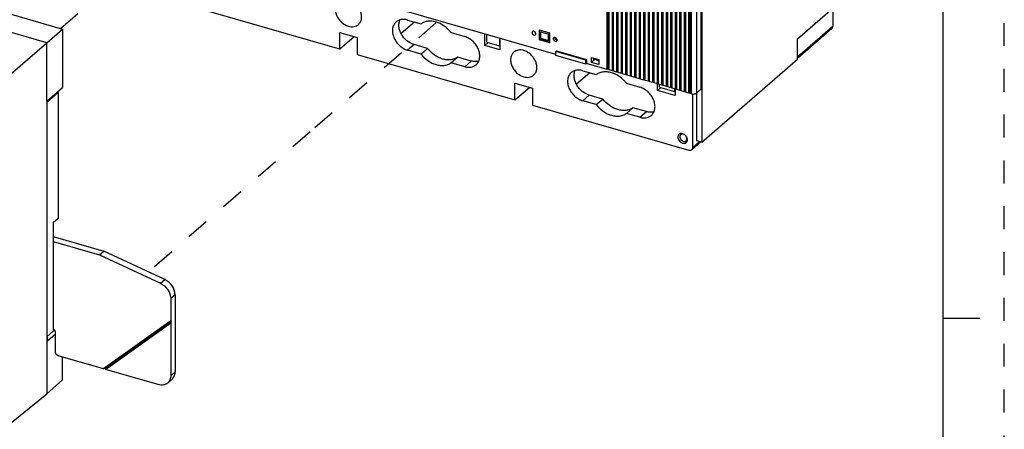
# Model space of a CAD drawing. Units: inches. Extents: x 0 to 71, y -25 to 22.
# Drawn here: x 63 to 71, y 7.3 to 10.7 of the extents above; entities that cross this region are included whole.
import ezdxf

# ---------------------------------------------------------------- set-up
doc = ezdxf.new("R2010")
doc.units = ezdxf.units.IN
doc.header["$LTSCALE"] = 1.87
doc.header["$MEASUREMENT"] = 0
doc.linetypes.add('DASHED', pattern=[0.2, 0.1, -0.1])
doc.linetypes.add('HIDDEN', pattern=[0.2, 0.1, -0.1])
doc.layers.get('0').update_dxf_attribs({"linetype": 'CONTINUOUS'})
doc.layers.add('DEFAULT_2', color=8, linetype='HIDDEN')

msp = doc.modelspace()

# ---------------------------------------------------------------- linework, layer by layer
at = {"color": 7, "linetype": 'Continuous'}
for p, q in [((70.5, 0.5), (70.5, 21.5)), ((60.4403, 11.4358), (63.3044, 10.6091)), ((63.1744, 10.4965), (60.3104, 11.3233)), ((63.1744, 10.4965), (63.3044, 10.6091)), ((63.3044, 10.6091), (63.3044, 10.1334)), ((63.1744, 10.0209), (63.1744, 10.4965)), ((63.1744, 10.0209), (63.3044, 10.1334)), ((63.2276, 8.9162), (63.6401, 8.7971)), ((63.2276, 8.8753), (63.6047, 8.7664)), ((63.6047, 8.7664), (63.6401, 8.7971)), ((64.1386, 8.5653), (63.6401, 8.7971)), ((63.6047, 8.7664), (64.1032, 8.5346)), ((64.1877, 8.4095), (64.1877, 8.228)), ((64.2231, 8.4402), (64.2231, 7.8105)), ((64.1877, 8.228), (63.6372, 7.8365)), ((63.6515, 7.8392), (64.1936, 8.2248)), ((63.6539, 7.8316), (64.1877, 8.2113)), ((64.1936, 8.2248), (64.1877, 8.228)), ((64.1877, 8.2113), (64.1936, 8.2248)), ((64.1877, 8.2113), (64.1877, 7.7798)), ((70.5, 8.25), (70.8, 8.25)), ((63.2467, 7.9697), (63.2467, 8.1333)), ((63.1803, 8.0928), (63.1744, 8.0945)), ((63.1803, 8.0928), (63.1744, 8.0877)), ((63.1744, 8.0877), (63.1744, 7.6325)), ((63.1803, 8.0621), (63.1803, 8.0928)), ((63.6372, 7.8365), (63.2671, 7.9433)), ((63.3044, 7.745), (63.3044, 7.9326)), ((63.6372, 7.8365), (63.6515, 7.8392)), ((63.6515, 7.8392), (63.6539, 7.8316)), ((64.0854, 7.7071), (63.6539, 7.8316)), ((63.3044, 7.745), (63.1744, 7.6325)), ((64.1627, 7.7201), (64.1982, 7.7508))]:
    msp.add_line(p, q, dxfattribs=at)
at = {"color": 4, "linetype": 'DASHED'}
for p, q in [((63.2872, 10.614), (67.6521, 14.3941)), ((67.4864, 11.6403), (65.3226, 9.7664)), ((65.3265, 9.7717), (64.0051, 8.6274)), ((65.3226, 9.7664), (65.3265, 9.7717))]:
    msp.add_line(p, q, dxfattribs=at)
at = {"color": 6, "linetype": 'Continuous'}
for p, q in [((67.7702, 10.276), (67.7702, 11.0738)), ((67.7968, 10.2683), (67.7968, 11.0662)), ((67.8027, 10.2734), (67.8027, 11.0713)), ((67.807, 10.2654), (67.807, 11.0632)), ((67.8336, 10.2577), (67.8336, 11.0555)), ((67.8395, 10.2628), (67.8395, 11.0606)), ((67.8438, 10.2547), (67.8438, 11.0526)), ((67.8704, 10.2471), (67.8704, 11.0449)), ((67.8763, 10.2522), (67.8763, 11.05)), ((67.8807, 10.2441), (67.8807, 11.0419)), ((67.9073, 10.2364), (67.9073, 11.0343)), ((67.9132, 10.2415), (67.9132, 11.0394)), ((67.9175, 10.2335), (67.9175, 11.0313)), ((67.95, 10.2309), (67.95, 11.0288)), ((68.5273, 11.0401), (68.5273, 9.6858)), ((67.3337, 10.402), (65.3143, 10.985)), ((67.7538, 10.2807), (67.7538, 11.011)), ((67.7648, 10.2844), (67.7648, 11.0203)), ((67.9441, 10.2258), (67.9441, 11.0236)), ((67.9543, 10.2228), (67.9543, 11.0207)), ((67.9809, 10.2152), (67.9809, 11.013)), ((67.9868, 10.2203), (67.9868, 11.0181)), ((67.9911, 10.2122), (67.9911, 11.0101)), ((68.0177, 10.2045), (68.0177, 11.0024)), ((68.0236, 10.2097), (68.0236, 11.0075)), ((68.028, 10.2016), (68.028, 10.9994)), ((68.0546, 10.1939), (68.0546, 10.9917)), ((68.0605, 10.199), (68.0605, 10.9969)), ((68.0648, 10.191), (68.0648, 10.9888)), ((68.0914, 10.1833), (68.0914, 10.9811)), ((68.0973, 10.1884), (68.0973, 10.9862)), ((68.1016, 10.1803), (68.1016, 10.9782)), ((68.1282, 10.1727), (68.1282, 10.9705)), ((68.1341, 10.1778), (68.1341, 10.9756)), ((68.1384, 10.1697), (68.1384, 10.9675)), ((68.165, 10.162), (68.165, 10.9599)), ((68.1709, 10.1671), (68.1709, 10.965)), ((68.1752, 10.1591), (68.1752, 10.9569)), ((68.2018, 10.1514), (68.2018, 10.9492)), ((68.2077, 10.1565), (68.2077, 10.9543)), ((68.2121, 10.1484), (68.2121, 10.9463)), ((68.2446, 10.1459), (68.2446, 10.9437)), ((68.2387, 10.1408), (68.2387, 10.9386)), ((68.2489, 10.1378), (68.2489, 10.9356)), ((68.2755, 10.1301), (68.2755, 10.928)), ((68.2814, 10.1352), (68.2814, 10.9331)), ((68.2857, 10.1272), (68.2857, 10.925)), ((68.3123, 10.1195), (68.3123, 10.9173)), ((68.3182, 10.1246), (68.3182, 10.9225)), ((68.3225, 10.1166), (68.3225, 10.9144)), ((68.3491, 10.1089), (68.3491, 10.9067)), ((68.355, 10.114), (68.355, 10.9118)), ((68.3594, 10.1059), (68.3594, 10.9038)), ((68.386, 10.0982), (68.386, 10.8961)), ((68.3919, 10.1034), (68.3919, 10.9012)), ((68.3962, 10.0953), (68.3962, 10.8931)), ((68.4228, 10.0876), (68.4228, 10.8854)), ((68.4287, 10.0927), (68.4287, 10.8906)), ((68.433, 10.0847), (68.433, 10.8825)), ((68.523, 10.1201), (68.523, 10.9179)), ((65.5689, 10.4444), (64.28, 10.8164)), ((69.3092, 10.5307), (69.6399, 10.8171)), ((69.599, 10.7817), (69.599, 10.6346)), ((66.1803, 10.6668), (66.0718, 10.5728)), ((66.1227, 10.6834), (66.2333, 10.6515)), ((65.5689, 10.5814), (65.7121, 10.5401)), ((65.5689, 10.4444), (65.5689, 10.5814)), ((65.6876, 10.5472), (65.5689, 10.4444)), ((66.4796, 10.5804), (66.5906, 10.5483)), ((66.7554, 10.4762), (66.7554, 10.569)), ((66.7715, 10.5029), (66.7715, 10.5643)), ((67.2015, 10.6038), (67.2833, 10.5802)), ((67.2015, 10.522), (67.2015, 10.6038)), ((67.2117, 10.5344), (67.2117, 10.5855)), ((67.2731, 10.5678), (67.2731, 10.5167)), ((67.2846, 10.5813), (67.2833, 10.5802)), ((67.2833, 10.5802), (67.2833, 10.4984)), ((69.3092, 10.3721), (69.5915, 10.6166)), ((62.7984, 10.1724), (63.1744, 10.4965)), ((65.7121, 10.5401), (65.7121, 10.403)), ((66.1759, 10.4839), (66.1227, 10.4379)), ((66.2864, 10.452), (66.1759, 10.4839)), ((66.7825, 10.4997), (66.7554, 10.4762)), ((66.8781, 10.4408), (66.7554, 10.4762)), ((66.7715, 10.5029), (66.8738, 10.4734)), ((66.8738, 10.5348), (66.8738, 10.4734)), ((66.8738, 10.4734), (66.8781, 10.4771)), ((66.8781, 10.5335), (66.8781, 10.4408)), ((67.2015, 10.522), (67.2119, 10.531)), ((67.2833, 10.4984), (67.2015, 10.522)), ((67.2143, 10.5282), (67.2757, 10.5104)), ((67.279, 10.5116), (67.2833, 10.5153)), ((67.2849, 10.4998), (67.2833, 10.4984)), ((67.3255, 10.5281), (67.3435, 10.5229)), ((67.3324, 10.5312), (67.343, 10.5281)), ((69.3092, 10.3629), (69.3092, 10.5307)), ((65.7121, 10.403), (67.0009, 10.031)), ((66.2333, 10.406), (66.1227, 10.4379)), ((66.2333, 10.406), (66.2864, 10.452)), ((66.5328, 10.3809), (66.4796, 10.3349)), ((66.6438, 10.3489), (66.5328, 10.3809)), ((67.3337, 10.4259), (67.3396, 10.431)), ((67.5791, 10.355), (67.3337, 10.4259)), ((67.3337, 10.3952), (67.3337, 10.4259)), ((67.5791, 10.3243), (67.3337, 10.3952)), ((67.3396, 10.431), (67.5851, 10.3601)), ((66.5906, 10.3028), (66.4796, 10.3349)), ((67.5851, 10.3601), (67.5791, 10.355)), ((67.5791, 10.3243), (67.5791, 10.355)), ((67.5851, 10.3294), (67.5791, 10.3243)), ((67.5851, 10.3601), (67.5851, 10.3294)), ((67.7538, 10.2807), (67.5851, 10.3294)), ((67.626, 10.379), (67.6873, 10.3613)), ((67.626, 10.3381), (67.626, 10.379)), ((67.626, 10.3381), (67.6614, 10.3688)), ((67.6873, 10.3204), (67.626, 10.3381)), ((67.644, 10.3738), (67.644, 10.3537)), ((67.6634, 10.3682), (67.6634, 10.3587)), ((67.6634, 10.3587), (67.6873, 10.3517)), ((67.6873, 10.3613), (67.6873, 10.3204)), ((68.5273, 9.6858), (69.3092, 10.3629)), ((67.6123, 10.2534), (67.5038, 10.1594)), ((67.5547, 10.27), (67.6653, 10.2381)), ((67.7648, 10.2903), (67.7538, 10.2807)), ((67.7702, 10.2828), (67.7648, 10.2844)), ((67.7702, 10.276), (67.7713, 10.2769)), ((67.7968, 10.2683), (67.7702, 10.276)), ((67.8027, 10.2734), (67.7968, 10.2683)), ((67.807, 10.2722), (67.8027, 10.2734)), ((67.8336, 10.2577), (67.807, 10.2654)), ((67.8395, 10.2628), (67.8336, 10.2577)), ((67.8438, 10.2616), (67.8395, 10.2628)), ((67.8704, 10.2471), (67.8438, 10.2547)), ((67.8763, 10.2522), (67.8704, 10.2471)), ((67.8807, 10.2509), (67.8763, 10.2522)), ((67.9073, 10.2364), (67.8807, 10.2441)), ((67.9132, 10.2415), (67.9073, 10.2364)), ((67.9175, 10.2403), (67.9132, 10.2415)), ((67.9441, 10.2258), (67.9175, 10.2335)), ((67.95, 10.2309), (67.9441, 10.2258)), ((67.9543, 10.2297), (67.95, 10.2309)), ((67.9809, 10.2152), (67.9543, 10.2228)), ((67.9868, 10.2203), (67.9809, 10.2152)), ((67.9911, 10.219), (67.9868, 10.2203)), ((67.0009, 10.168), (67.1441, 10.1267)), ((67.0009, 10.031), (67.0009, 10.168)), ((67.9116, 10.167), (68.0227, 10.1349)), ((68.0177, 10.2045), (67.9911, 10.2122)), ((68.0236, 10.2097), (68.0177, 10.2045)), ((68.028, 10.2084), (68.0236, 10.2097)), ((68.0546, 10.1939), (68.028, 10.2016)), ((68.0605, 10.199), (68.0546, 10.1939)), ((68.0648, 10.1978), (68.0605, 10.199)), ((68.0914, 10.1833), (68.0648, 10.191)), ((68.0973, 10.1884), (68.0914, 10.1833)), ((68.1016, 10.1871), (68.0973, 10.1884)), ((68.1282, 10.1727), (68.1016, 10.1803)), ((68.1341, 10.1778), (68.1282, 10.1727)), ((68.1384, 10.1765), (68.1341, 10.1778)), ((68.165, 10.162), (68.1384, 10.1697)), ((68.1709, 10.1671), (68.165, 10.162)), ((68.1669, 10.1096), (68.1669, 10.1637)), ((68.1752, 10.1659), (68.1709, 10.1671)), ((68.2018, 10.1514), (68.1752, 10.1591)), ((68.1831, 10.1364), (68.1831, 10.1568)), ((68.2077, 10.1565), (68.2018, 10.1514)), ((68.2121, 10.1553), (68.2077, 10.1565)), ((68.2387, 10.1408), (68.2121, 10.1484)), ((68.2446, 10.1459), (68.2387, 10.1408)), ((68.2489, 10.1446), (68.2446, 10.1459)), ((63.2689, 10.0925), (63.1744, 10.0107)), ((63.2601, 10.0951), (63.2689, 10.0925)), ((63.2689, 10.0925), (63.2689, 9.0645)), ((67.0009, 10.031), (67.1196, 10.1338)), ((67.1441, 10.1267), (67.1441, 9.9896)), ((67.6079, 10.0706), (67.5547, 10.0245)), ((67.7185, 10.0386), (67.6079, 10.0706)), ((68.1941, 10.1332), (68.1669, 10.1096)), ((68.3101, 10.0683), (68.1669, 10.1096)), ((68.1831, 10.1364), (68.3058, 10.1009)), ((68.2755, 10.1301), (68.2489, 10.1378)), ((68.2814, 10.1352), (68.2755, 10.1301)), ((68.2857, 10.134), (68.2814, 10.1352)), ((68.3123, 10.1195), (68.2857, 10.1272)), ((68.3058, 10.1214), (68.3058, 10.1009)), ((68.3058, 10.1009), (68.3101, 10.1047)), ((68.3101, 10.1195), (68.3101, 10.0683)), ((68.3182, 10.1246), (68.3123, 10.1195)), ((68.3225, 10.1234), (68.3182, 10.1246)), ((68.3491, 10.1089), (68.3225, 10.1166)), ((68.355, 10.114), (68.3491, 10.1089)), ((68.3594, 10.1127), (68.355, 10.114)), ((68.386, 10.0982), (68.3594, 10.1059)), ((68.3919, 10.1034), (68.386, 10.0982)), ((68.3962, 10.1021), (68.3919, 10.1034)), ((68.4228, 10.0876), (68.3962, 10.0953)), ((68.4287, 10.0927), (68.4228, 10.0876)), ((68.433, 10.0915), (68.4287, 10.0927)), ((68.4443, 10.0814), (68.433, 10.0847)), ((68.4533, 9.6424), (68.4533, 10.0799)), ((68.523, 10.1201), (68.4846, 10.0868)), ((68.4864, 9.6976), (68.4864, 10.0868)), ((63.1744, 10.0209), (63.1744, 8.0877)), ((67.1441, 9.9896), (68.4226, 9.6205)), ((67.6653, 9.9926), (67.5547, 10.0245)), ((67.6653, 9.9926), (67.7185, 10.0386)), ((67.9648, 9.9675), (67.9116, 9.9215)), ((68.0227, 9.8894), (67.9116, 9.9215)), ((68.0758, 9.9355), (67.9648, 9.9675)), ((68.3911, 9.6932), (68.3991, 9.6973)), ((68.4458, 9.6244), (68.5193, 9.6881)), ((68.5273, 9.6858), (68.4864, 9.6976)), ((63.2689, 9.0645), (63.2276, 9.0287)), ((63.2276, 9.0287), (63.2276, 8.144)), ((63.2276, 8.144), (63.1744, 8.0979)), ((62.7984, 7.327), (63.1744, 7.6325))]:
    msp.add_line(p, q, dxfattribs=at)
at = {"color": 9, "linetype": 'Continuous'}
for p, q in [((68.4443, 10.0814), (68.4443, 10.8792)), ((68.4846, 10.8847), (68.4846, 10.0868)), ((69.3092, 10.3836), (69.599, 10.6346)), ((67.2731, 10.5678), (67.2117, 10.5855)), ((67.2117, 10.5344), (67.2731, 10.5167)), ((67.2763, 10.5123), (67.2176, 10.5293)), ((66.5906, 10.3028), (66.6438, 10.3489)), ((68.0227, 9.8894), (68.0758, 9.9355)), ((68.4533, 9.6424), (68.5094, 9.691)), ((64.1032, 8.5346), (64.1386, 8.5653)), ((64.2231, 8.4402), (64.1877, 8.4095)), ((63.2467, 8.1196), (63.1803, 8.0621)), ((64.1877, 7.7798), (64.2231, 7.8105))]:
    msp.add_line(p, q, dxfattribs=at)
at = {"color": 6, "linetype": 'Continuous'}
for centre, radius, start, end in [((66.0838, 10.5517), 0.1374, 73.54275, 74.19127), ((67.3511, 10.5448), 0.0233, 216.15268, 232.00099), ((67.5158, 10.1383), 0.1374, 73.54275, 74.19127), ((68.3598, 9.7296), 0.0279, 104.44048, 108.65448), ((68.368, 9.7331), 0.0187, 125.54685, 130.8058), ((68.3605, 9.719), 0.0386, 79.29844, 85.62047)]:
    msp.add_arc(centre, radius, start, end, dxfattribs=at)
msp.add_ellipse((67.1741, 10.5924), major_axis=(-0.0114, 0.0135), ratio=0.756609, start_param=1.241974, end_param=1.923023, dxfattribs=at)
for points, knots in [([(65.5592, 10.8345), (65.5559, 10.8316), (65.5497, 10.8251), (65.5423, 10.8136), (65.537, 10.8007), (65.5337, 10.7866), (65.5327, 10.7715), (65.5342, 10.7503), (65.5418, 10.7233), (65.5556, 10.6982), (65.5699, 10.6797), (65.5861, 10.6629), (65.609, 10.6456), (65.6299, 10.6364), (65.6405, 10.6334)], [0, 0, 0, 0, 0.05186, 0.104523, 0.158685, 0.214885, 0.273428, 0.334433, 0.463, 0.598261, 0.667199, 0.736121, 0.871426, 1, 1, 1, 1]), ([(65.7217, 10.6471), (65.725, 10.65), (65.7312, 10.6565), (65.7386, 10.6679), (65.744, 10.6809), (65.7472, 10.695), (65.7482, 10.71), (65.7467, 10.7312), (65.7391, 10.7583), (65.7253, 10.7834), (65.711, 10.8019), (65.6948, 10.8187), (65.6719, 10.8359), (65.651, 10.8451), (65.6405, 10.8482)], [0, 0, 0, 0, 0.05186, 0.104523, 0.158685, 0.214885, 0.273428, 0.334433, 0.463, 0.598261, 0.667199, 0.736121, 0.871426, 1, 1, 1, 1]), ([(65.6405, 10.6334), (65.6479, 10.6312), (65.6628, 10.6284), (65.6849, 10.6293), (65.705, 10.6353), (65.7166, 10.6427), (65.7217, 10.6471)], [0, 0, 0, 0, 0.270803, 0.525733, 0.766748, 1, 1, 1, 1]), ([(66.0292, 10.668), (66.0253, 10.6647), (66.0182, 10.6572), (66.0098, 10.6441), (66.0036, 10.6292), (66, 10.613), (65.9988, 10.5958), (66.0001, 10.5779), (66.004, 10.5596), (66.0123, 10.5351), (66.0252, 10.5117), (66.0417, 10.4906), (66.0603, 10.4714), (66.0867, 10.4518), (66.1106, 10.4413), (66.1227, 10.4379)], [0, 0, 0, 0, 0.051853, 0.104507, 0.158671, 0.214871, 0.273432, 0.334451, 0.397836, 0.46331, 0.598597, 0.667532, 0.736441, 0.871605, 1, 1, 1, 1]), ([(66.1212, 10.6838), (66.1128, 10.6862), (66.0959, 10.6893), (66.0709, 10.6883), (66.048, 10.6814), (66.0349, 10.673), (66.0292, 10.668)], [0, 0, 0, 0, 0.270675, 0.525456, 0.766552, 1, 1, 1, 1]), ([(66.1759, 10.4839), (66.1549, 10.4898), (66.1249, 10.5065), (66.093, 10.5378), (66.0732, 10.5658), (66.0593, 10.5961), (66.0532, 10.6224), (66.0521, 10.643), (66.0533, 10.6622), (66.057, 10.6761), (66.0608, 10.6846)], [0, 0, 0, 0, 0.253946, 0.387793, 0.521499, 0.651682, 0.775583, 0.834713, 0.891804, 1, 1, 1, 1]), ([(66.4796, 10.5804), (66.4637, 10.601), (66.4352, 10.6284), (66.3914, 10.6546), (66.3574, 10.6679), (66.3232, 10.6746), (66.2902, 10.6743), (66.2596, 10.6669), (66.2414, 10.6573), (66.2333, 10.6515)], [0, 0, 0, 0, 0.278579, 0.4138, 0.543586, 0.66677, 0.78311, 0.893572, 1, 1, 1, 1]), ([(69.5915, 10.6166), (69.5927, 10.6176), (69.5949, 10.62), (69.5973, 10.6244), (69.5987, 10.6293), (69.599, 10.6328), (69.599, 10.6346)], [0, 0, 0, 0, 0.237321, 0.480563, 0.734339, 1, 1, 1, 1]), ([(66.6834, 10.3184), (66.6873, 10.3217), (66.6943, 10.3292), (66.7028, 10.3423), (66.7089, 10.3571), (66.7126, 10.3732), (66.7138, 10.3904), (66.7125, 10.4083), (66.7087, 10.4265), (66.7004, 10.4509), (66.6877, 10.4743), (66.6713, 10.4954), (66.6528, 10.5146), (66.6266, 10.5343), (66.6027, 10.5448), (66.5906, 10.5483)], [0, 0, 0, 0, 0.051848, 0.104493, 0.158642, 0.214819, 0.273352, 0.334334, 0.397679, 0.463112, 0.598338, 0.667263, 0.736182, 0.871436, 1, 1, 1, 1]), ([(67.1438, 10.5896), (67.1429, 10.5888), (67.1412, 10.5866), (67.14, 10.5827), (67.1401, 10.5782), (67.1418, 10.5721), (67.1466, 10.5653), (67.1524, 10.5617), (67.1555, 10.5609)], [0, 0, 0, 0, 0.104543, 0.215023, 0.334843, 0.464029, 0.736565, 1, 1, 1, 1]), ([(67.1555, 10.5915), (67.1544, 10.5919), (67.1523, 10.5922), (67.1491, 10.5921), (67.1462, 10.5913), (67.1446, 10.5902), (67.1438, 10.5896)], [0, 0, 0, 0, 0.270188, 0.525631, 0.766881, 1, 1, 1, 1]), ([(67.1675, 10.5822), (67.1661, 10.5844), (67.1625, 10.5883), (67.1579, 10.5908), (67.1555, 10.5915)], [0, 0, 0, 0, 0.512483, 1, 1, 1, 1]), ([(67.1555, 10.5609), (67.1565, 10.5606), (67.1586, 10.5602), (67.1618, 10.5603), (67.1647, 10.5611), (67.1663, 10.5622), (67.1671, 10.5628)], [0, 0, 0, 0, 0.270188, 0.525631, 0.766881, 1, 1, 1, 1]), ([(67.1671, 10.5628), (67.1682, 10.5638), (67.1701, 10.5665), (67.1711, 10.5716), (67.1702, 10.5771), (67.1686, 10.5805), (67.1675, 10.5822)], [0, 0, 0, 0, 0.219779, 0.456865, 0.718396, 1, 1, 1, 1]), ([(67.2165, 10.5998), (67.2158, 10.5989), (67.2144, 10.5968), (67.213, 10.5932), (67.212, 10.5894), (67.2117, 10.5868), (67.2117, 10.5855)], [0, 0, 0, 0, 0.227129, 0.485402, 0.751938, 1, 1, 1, 1]), ([(67.2731, 10.5678), (67.2731, 10.5691), (67.2734, 10.5717), (67.2743, 10.5755), (67.2758, 10.5791), (67.2772, 10.5812), (67.2779, 10.582)], [0, 0, 0, 0, 0.248061, 0.514596, 0.772869, 1, 1, 1, 1]), ([(67.3293, 10.5413), (67.3283, 10.5417), (67.3262, 10.542), (67.323, 10.5419), (67.3201, 10.5411), (67.3185, 10.54), (67.3177, 10.5394)], [0, 0, 0, 0, 0.270188, 0.525631, 0.766881, 1, 1, 1, 1]), ([(67.3323, 10.5311), (67.3317, 10.5319), (67.3297, 10.535), (67.3284, 10.5387), (67.3282, 10.5415)], [0, 0, 0, 0, 0.261239, 1, 1, 1, 1]), ([(67.3409, 10.5126), (67.3419, 10.5135), (67.3435, 10.5156), (67.3448, 10.5195), (67.3447, 10.524), (67.343, 10.5301), (67.3382, 10.5369), (67.3324, 10.5405), (67.3293, 10.5413)], [0, 0, 0, 0, 0.104543, 0.215023, 0.334843, 0.464029, 0.736565, 1, 1, 1, 1]), ([(69.5683, 10.6127), (69.5704, 10.6121), (69.5747, 10.6113), (69.581, 10.6115), (69.5867, 10.6133), (69.5901, 10.6154), (69.5915, 10.6166)], [0, 0, 0, 0, 0.270494, 0.525752, 0.76689, 1, 1, 1, 1]), ([(67.2117, 10.5344), (67.2117, 10.5336), (67.2118, 10.5321), (67.2122, 10.5306), (67.2125, 10.53)], [0, 0, 0, 0, 0.546312, 1, 1, 1, 1]), ([(67.2125, 10.53), (67.2127, 10.5295), (67.2132, 10.5288), (67.214, 10.5283), (67.2143, 10.5282)], [0, 0, 0, 0, 0.543218, 1, 1, 1, 1]), ([(67.2143, 10.5282), (67.2149, 10.528), (67.2161, 10.5282), (67.2171, 10.5288), (67.2176, 10.5293)], [0, 0, 0, 0, 0.440778, 1, 1, 1, 1]), ([(67.2757, 10.5104), (67.2753, 10.5106), (67.2745, 10.5111), (67.2737, 10.5125), (67.2732, 10.5145), (67.2731, 10.5159), (67.2731, 10.5167)], [0, 0, 0, 0, 0.180565, 0.399579, 0.674398, 1, 1, 1, 1]), ([(67.279, 10.5116), (67.2785, 10.5111), (67.2775, 10.5104), (67.2762, 10.5103), (67.2757, 10.5104)], [0, 0, 0, 0, 0.559224, 1, 1, 1, 1]), ([(67.3177, 10.5394), (67.3168, 10.5386), (67.3151, 10.5364), (67.3139, 10.5325), (67.314, 10.5281), (67.3157, 10.5219), (67.3205, 10.5151), (67.3263, 10.5116), (67.3293, 10.5107)], [0, 0, 0, 0, 0.104543, 0.215023, 0.334843, 0.464029, 0.736565, 1, 1, 1, 1]), ([(67.3293, 10.5107), (67.3304, 10.5104), (67.3325, 10.51), (67.3357, 10.5101), (67.3386, 10.5109), (67.3402, 10.512), (67.3409, 10.5126)], [0, 0, 0, 0, 0.270188, 0.525631, 0.766881, 1, 1, 1, 1]), ([(67.3435, 10.5229), (67.3429, 10.5231), (67.3405, 10.524), (67.3383, 10.5253), (67.3367, 10.5265)], [0, 0, 0, 0, 0.240365, 1, 1, 1, 1]), ([(66.2333, 10.406), (66.2493, 10.3854), (66.2777, 10.3579), (66.3215, 10.3318), (66.3556, 10.3184), (66.3897, 10.3118), (66.4227, 10.3121), (66.4533, 10.3194), (66.4715, 10.3291), (66.4796, 10.3349)], [0, 0, 0, 0, 0.278578, 0.413799, 0.543585, 0.666769, 0.78311, 0.893572, 1, 1, 1, 1]), ([(66.5328, 10.3809), (66.5247, 10.3751), (66.5065, 10.3655), (66.4759, 10.3581), (66.4428, 10.3578), (66.4087, 10.3645), (66.3747, 10.3778), (66.3308, 10.4039), (66.3024, 10.4314), (66.2864, 10.452)], [0, 0, 0, 0, 0.106428, 0.21689, 0.333231, 0.456415, 0.586202, 0.721422, 1, 1, 1, 1]), ([(66.9913, 10.4211), (66.9879, 10.4182), (66.9817, 10.4117), (66.9743, 10.4002), (66.969, 10.3873), (66.9657, 10.3732), (66.9647, 10.3581), (66.9663, 10.3369), (66.9738, 10.3099), (66.9876, 10.2848), (67.0019, 10.2663), (67.0181, 10.2495), (67.041, 10.2323), (67.0619, 10.223), (67.0725, 10.22)], [0, 0, 0, 0, 0.05186, 0.104523, 0.158685, 0.214885, 0.273428, 0.334433, 0.463, 0.598261, 0.667199, 0.736121, 0.871426, 1, 1, 1, 1]), ([(67.0725, 10.4348), (67.065, 10.4369), (67.0501, 10.4397), (67.0281, 10.4389), (67.0079, 10.4329), (66.9963, 10.4255), (66.9913, 10.4211)], [0, 0, 0, 0, 0.270803, 0.525733, 0.766748, 1, 1, 1, 1]), ([(67.1537, 10.2337), (67.157, 10.2366), (67.1632, 10.2431), (67.1706, 10.2546), (67.176, 10.2675), (67.1792, 10.2816), (67.1802, 10.2967), (67.1787, 10.3179), (67.1711, 10.3449), (67.1574, 10.37), (67.143, 10.3885), (67.1268, 10.4053), (67.1039, 10.4225), (67.083, 10.4318), (67.0725, 10.4348)], [0, 0, 0, 0, 0.05186, 0.104523, 0.158685, 0.214885, 0.273428, 0.334433, 0.463, 0.598261, 0.667199, 0.736121, 0.871426, 1, 1, 1, 1]), ([(66.5906, 10.3028), (66.5991, 10.3004), (66.6161, 10.2972), (66.6414, 10.2981), (66.6644, 10.305), (66.6777, 10.3134), (66.6834, 10.3184)], [0, 0, 0, 0, 0.270872, 0.525715, 0.766735, 1, 1, 1, 1]), ([(66.7046, 10.3474), (66.6999, 10.3461), (66.6902, 10.3442), (66.675, 10.3435), (66.6594, 10.345), (66.649, 10.3474), (66.6438, 10.3489)], [0, 0, 0, 0, 0.236562, 0.481711, 0.736363, 1, 1, 1, 1]), ([(67.0725, 10.22), (67.0799, 10.2178), (67.0948, 10.2151), (67.1169, 10.2159), (67.1371, 10.2219), (67.1486, 10.2293), (67.1537, 10.2337)], [0, 0, 0, 0, 0.270803, 0.525733, 0.766748, 1, 1, 1, 1]), ([(67.4612, 10.2546), (67.4573, 10.2513), (67.4502, 10.2438), (67.4418, 10.2307), (67.4356, 10.2159), (67.432, 10.1996), (67.4308, 10.1824), (67.4321, 10.1645), (67.436, 10.1462), (67.4443, 10.1217), (67.4572, 10.0983), (67.4737, 10.0772), (67.4924, 10.058), (67.5187, 10.0384), (67.5426, 10.0279), (67.5547, 10.0245)], [0, 0, 0, 0, 0.051853, 0.104507, 0.158671, 0.214871, 0.273432, 0.334451, 0.397836, 0.46331, 0.598597, 0.667532, 0.736441, 0.871605, 1, 1, 1, 1]), ([(67.5532, 10.2704), (67.5448, 10.2728), (67.5279, 10.2759), (67.5029, 10.2749), (67.48, 10.268), (67.4669, 10.2596), (67.4612, 10.2546)], [0, 0, 0, 0, 0.270675, 0.525456, 0.766552, 1, 1, 1, 1]), ([(67.6079, 10.0706), (67.587, 10.0765), (67.5569, 10.0931), (67.525, 10.1244), (67.5052, 10.1524), (67.4913, 10.1827), (67.4852, 10.2091), (67.4841, 10.2296), (67.4853, 10.2488), (67.4891, 10.2627), (67.4928, 10.2712)], [0, 0, 0, 0, 0.253946, 0.387793, 0.521499, 0.651682, 0.775583, 0.834713, 0.891804, 1, 1, 1, 1]), ([(67.8001, 10.2499), (67.7881, 10.2542), (67.764, 10.2603), (67.7278, 10.2617), (67.6941, 10.2547), (67.6741, 10.2444), (67.6653, 10.2381)], [0, 0, 0, 0, 0.271836, 0.527478, 0.768694, 1, 1, 1, 1]), ([(67.8256, 10.239), (67.8235, 10.24), (67.8152, 10.2441), (67.8066, 10.2476), (67.8001, 10.2499)], [0, 0, 0, 0, 0.253161, 1, 1, 1, 1]), ([(67.9116, 10.167), (67.9058, 10.1745), (67.8933, 10.189), (67.8658, 10.2148), (67.8421, 10.2306), (67.8256, 10.239)], [0, 0, 0, 0, 0.253813, 0.506946, 1, 1, 1, 1]), ([(68.1154, 9.905), (68.1193, 9.9084), (68.1264, 9.9158), (68.1348, 9.9289), (68.1409, 9.9437), (68.1446, 9.9598), (68.1458, 9.977), (68.1445, 9.9949), (68.1407, 10.0131), (68.1325, 10.0376), (68.1197, 10.0609), (68.1033, 10.082), (68.0848, 10.1012), (68.0586, 10.1209), (68.0347, 10.1314), (68.0227, 10.1349)], [0, 0, 0, 0, 0.051848, 0.104493, 0.158642, 0.214819, 0.273352, 0.334334, 0.397679, 0.463112, 0.598338, 0.667263, 0.736182, 0.871436, 1, 1, 1, 1]), ([(68.4443, 10.0814), (68.4478, 10.0804), (68.4553, 10.0792), (68.4647, 10.0795), (68.472, 10.0808), (68.4769, 10.0823), (68.4811, 10.0843), (68.4836, 10.0859), (68.4846, 10.0868)], [0, 0, 0, 0, 0.263463, 0.537278, 0.668425, 0.791046, 0.902277, 1, 1, 1, 1]), ([(67.6653, 9.9926), (67.6813, 9.972), (67.7097, 9.9445), (67.7536, 9.9184), (67.7876, 9.905), (67.8217, 9.8984), (67.8547, 9.8987), (67.8853, 9.9061), (67.9035, 9.9157), (67.9116, 9.9215)], [0, 0, 0, 0, 0.278578, 0.413799, 0.543585, 0.666769, 0.78311, 0.893572, 1, 1, 1, 1]), ([(67.9648, 9.9675), (67.9567, 9.9617), (67.9385, 9.9521), (67.9079, 9.9447), (67.8749, 9.9444), (67.8407, 9.9511), (67.8067, 9.9644), (67.7628, 9.9906), (67.7344, 10.018), (67.7185, 10.0386)], [0, 0, 0, 0, 0.106428, 0.21689, 0.333231, 0.456415, 0.586202, 0.721422, 1, 1, 1, 1]), ([(68.0227, 9.8894), (68.0311, 9.887), (68.0481, 9.8838), (68.0734, 9.8847), (68.0964, 9.8916), (68.1097, 9.9001), (68.1154, 9.905)], [0, 0, 0, 0, 0.270872, 0.525715, 0.766735, 1, 1, 1, 1]), ([(68.1366, 9.934), (68.1319, 9.9327), (68.1222, 9.9308), (68.107, 9.9301), (68.0914, 9.9316), (68.081, 9.934), (68.0758, 9.9355)], [0, 0, 0, 0, 0.236562, 0.481711, 0.736363, 1, 1, 1, 1]), ([(68.3509, 9.756), (68.3488, 9.7553), (68.3448, 9.7534), (68.3398, 9.7492), (68.336, 9.7437), (68.3335, 9.7373), (68.3324, 9.7301), (68.333, 9.7197), (68.3374, 9.7065), (68.3472, 9.6927), (68.3583, 9.6838), (68.3683, 9.6791), (68.378, 9.6764), (68.3856, 9.6765), (68.3901, 9.6776)], [0, 0, 0, 0, 0.054108, 0.107493, 0.161466, 0.217438, 0.276413, 0.338762, 0.472305, 0.613149, 0.75263, 0.81942, 0.88319, 1, 1, 1, 1]), ([(68.3499, 9.7382), (68.3492, 9.7361), (68.3485, 9.7315), (68.3491, 9.7243), (68.3514, 9.717), (68.3565, 9.7077), (68.3658, 9.6982), (68.3756, 9.6938), (68.3805, 9.6929)], [0, 0, 0, 0, 0.110567, 0.229221, 0.355388, 0.486914, 0.752163, 1, 1, 1, 1]), ([(68.3558, 9.7472), (68.3544, 9.7461), (68.352, 9.7433), (68.3505, 9.74), (68.3499, 9.7382)], [0, 0, 0, 0, 0.492041, 1, 1, 1, 1]), ([(68.3634, 9.7575), (68.3625, 9.7576), (68.359, 9.7577), (68.3554, 9.7573), (68.3529, 9.7566)], [0, 0, 0, 0, 0.258794, 1, 1, 1, 1]), ([(68.3637, 9.7513), (68.3631, 9.7512), (68.3608, 9.7505), (68.3586, 9.7494), (68.3571, 9.7483)], [0, 0, 0, 0, 0.254144, 1, 1, 1, 1]), ([(68.3743, 9.7516), (68.3734, 9.7518), (68.3699, 9.7522), (68.3662, 9.752), (68.3637, 9.7513)], [0, 0, 0, 0, 0.261817, 1, 1, 1, 1]), ([(68.3828, 9.7511), (68.3816, 9.7518), (68.3768, 9.7544), (68.3716, 9.7562), (68.3677, 9.7569)], [0, 0, 0, 0, 0.2589, 1, 1, 1, 1]), ([(68.4049, 9.7063), (68.4056, 9.7084), (68.4063, 9.713), (68.4057, 9.7202), (68.4034, 9.7275), (68.3983, 9.7368), (68.389, 9.7463), (68.3793, 9.7507), (68.3743, 9.7516)], [0, 0, 0, 0, 0.110567, 0.229221, 0.355388, 0.486914, 0.752163, 1, 1, 1, 1]), ([(68.4101, 9.7104), (68.4092, 9.7185), (68.4042, 9.7307), (68.3934, 9.7436), (68.3865, 9.7489), (68.3828, 9.7511)], [0, 0, 0, 0, 0.488421, 0.746261, 1, 1, 1, 1]), ([(68.3805, 9.6929), (68.3814, 9.6927), (68.3849, 9.6923), (68.3886, 9.6925), (68.3911, 9.6932)], [0, 0, 0, 0, 0.261817, 1, 1, 1, 1]), ([(68.3901, 9.6776), (68.3934, 9.6785), (68.3981, 9.6807), (68.4031, 9.6852), (68.4062, 9.6892), (68.4084, 9.6939), (68.4104, 9.7009), (68.4105, 9.7066), (68.4101, 9.7104)], [0, 0, 0, 0, 0.240507, 0.359419, 0.479322, 0.602143, 0.729448, 1, 1, 1, 1]), ([(68.3991, 9.6973), (68.4004, 9.6984), (68.4028, 9.7012), (68.4043, 9.7045), (68.4049, 9.7063)], [0, 0, 0, 0, 0.492041, 1, 1, 1, 1]), ([(68.4458, 9.6244), (68.4444, 9.6232), (68.4411, 9.6211), (68.4353, 9.6194), (68.429, 9.6191), (68.4248, 9.6199), (68.4226, 9.6205)], [0, 0, 0, 0, 0.233109, 0.474247, 0.729506, 1, 1, 1, 1]), ([(68.4533, 9.6424), (68.4533, 9.6406), (68.453, 9.6371), (68.4516, 9.6322), (68.4492, 9.6279), (68.447, 9.6255), (68.4458, 9.6244)], [0, 0, 0, 0, 0.265661, 0.519437, 0.762679, 1, 1, 1, 1])]:
    msp.add_open_spline(points, degree=3, knots=knots, dxfattribs=at)
at = {"color": 7, "linetype": 'Continuous'}
for points, knots in [([(64.1032, 8.5346), (64.1274, 8.5234), (64.1686, 8.4872), (64.1877, 8.435), (64.1877, 8.4095)], [0, 0, 0, 0, 0.511689, 1, 1, 1, 1]), ([(64.2231, 8.4402), (64.2231, 8.4657), (64.204, 8.5179), (64.1628, 8.5541), (64.1386, 8.5653)], [0, 0, 0, 0, 0.488311, 1, 1, 1, 1]), ([(63.2467, 8.1333), (63.2467, 8.1388), (63.2423, 8.15), (63.233, 8.1573), (63.2276, 8.1592)], [0, 0, 0, 0, 0.491601, 1, 1, 1, 1]), ([(63.2671, 7.9433), (63.2615, 7.9449), (63.2514, 7.9523), (63.2467, 7.9639), (63.2467, 7.9697)], [0, 0, 0, 0, 0.505912, 1, 1, 1, 1]), ([(64.1982, 7.7508), (64.2062, 7.7577), (64.2194, 7.7766), (64.2231, 7.799), (64.2231, 7.8105)], [0, 0, 0, 0, 0.479974, 1, 1, 1, 1]), ([(64.1877, 7.7798), (64.1877, 7.7684), (64.184, 7.7459), (64.1708, 7.727), (64.1628, 7.7201)], [0, 0, 0, 0, 0.520026, 1, 1, 1, 1]), ([(64.1628, 7.7201), (64.158, 7.7159), (64.1469, 7.7089), (64.1207, 7.701), (64.0991, 7.7031), (64.0854, 7.7071)], [0, 0, 0, 0, 0.234034, 0.475899, 1, 1, 1, 1])]:
    msp.add_open_spline(points, degree=3, knots=knots, dxfattribs=at)
at = {"layer": 'DEFAULT_2', "color": 8, "linetype": 'HIDDEN'}
msp.add_line((71, 0), (71, 22), dxfattribs=at)

doc.saveas('drawing.dxf')
